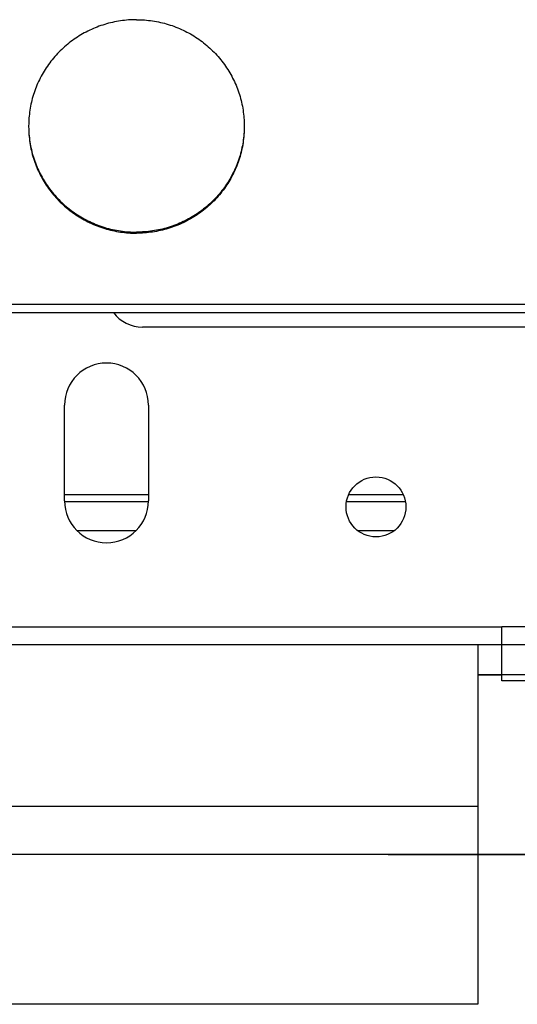
# Model space of a CAD drawing. Units: millimetres. Extents: x 63981 to 303970, y -19131 to 15677.
# Drawn here: x 69108 to 69150, y -9450 to -9368 of the extents above; entities that cross this region are included whole.
import ezdxf

# ---------------------------------------------------------------- set-up
doc = ezdxf.new("R2010")
doc.units = ezdxf.units.MM
doc.header["$LTSCALE"] = 46.255
doc.layers.get('0').update_dxf_attribs({"linetype": 'CONTINUOUS'})

msp = doc.modelspace()

# ---------------------------------------------------------------- linework, layer by layer
at = {"color": 7, "linetype": 'Continuous'}
for p, q in [((69103.0823, -9391.448), (69170.0823, -9391.448)), ((69103.0823, -9392.1426), (69165.7478, -9392.1426)), ((69119.0823, -9407.3724), (69112.0823, -9407.3724)), ((69140.3441, -9407.3724), (69135.8206, -9407.3724)), ((69171.5823, -9419.8724), (69035.5386, -9419.8724)), ((69146.5823, -9419.8724), (69146.5823, -9449.8724)), ((69171.5823, -9422.3724), (69146.5823, -9422.3724)), ((69146.5823, -9422.3724), (69148.5823, -9422.3724)), ((69139.1051, -9437.3724), (69124.1069, -9437.3724)), ((69139.1067, -9437.3724), (69451.5823, -9437.3724)), ((69171.5823, -9437.3724), (69146.5823, -9437.3724)), ((69146.5823, -9449.8724), (69035.5386, -9449.8724))]:
    msp.add_line(p, q, dxfattribs=at)
at = {"color": 3, "linetype": 'Continuous'}
for p, q in [((69157.5823, -9393.3724), (69118.5823, -9393.3724)), ((69112.0823, -9407.8724), (69112.0823, -9399.8724)), ((69119.0823, -9399.8724), (69119.0823, -9407.8724)), ((69107.5823, -9418.3724), (69148.5823, -9418.3724)), ((69148.5823, -9422.8724), (69148.5823, -9418.3724)), ((69168.5823, -9422.8724), (69148.5823, -9422.8724))]:
    msp.add_line(p, q, dxfattribs=at)
at = {"color": 9, "linetype": 'Continuous'}
for p, q in [((69119.0718, -9407.9457), (69112.0928, -9407.9457)), ((69140.5147, -9407.9457), (69135.6499, -9407.9457)), ((69117.9929, -9410.3807), (69113.1718, -9410.3807)), ((69139.566, -9410.3807), (69136.5986, -9410.3807)), ((69168.5823, -9418.3724), (69148.5823, -9418.3724)), ((69146.5823, -9433.3724), (69035.5386, -9433.3724))]:
    msp.add_line(p, q, dxfattribs=at)
msp.add_line((69146.5823, -9437.3724), (66156.5823, -9437.3724))
at = {"color": 3, "linetype": 'Continuous'}
msp.add_circle((69138.0823, -9408.3724), 2.5, dxfattribs=at)
for centre, radius, start, end in [((69118.5823, -9390.3724), 3, 216.5299, 270), ((69115.5823, -9399.8724), 3.5, 0, 180), ((69115.5823, -9407.8724), 3.5, 180, 0)]:
    msp.add_arc(centre, radius, start, end, dxfattribs=at)
at = {"color": 7, "linetype": 'Continuous'}
for points, start_tangent, end_tangent in [([(69118.0823, -9367.7258), (69116.7409, -9367.8248), (69115.4295, -9368.1196), (69114.1774, -9368.6035), (69113.0124, -9369.2659), (69111.9608, -9370.0918), (69111.0458, -9371.0629), (69110.2881, -9372.1574), (69109.7044, -9373.351), (69109.308, -9374.6168), (69109.1075, -9375.9267), (69109.0823, -9376.5891)], (-1, 0), (0, -1)), ([(69118.0823, -9367.7258), (69119.4237, -9367.8248), (69120.7351, -9368.1196), (69121.9873, -9368.6035), (69123.1522, -9369.2659), (69124.2039, -9370.0918), (69125.1188, -9371.0629), (69125.8765, -9372.1574), (69126.4602, -9373.351), (69126.8567, -9374.6168), (69127.0571, -9375.9267), (69127.0823, -9376.5891)], (1, 0), (0, -1)), ([(69109.0823, -9376.5891), (69109.0828, -9376.6758)], (0, -1), (0.0099261, -0.9999507)), ([(69109.0823, -9376.6759), (69109.1075, -9377.3382), (69109.308, -9378.6482), (69109.7044, -9379.914), (69110.2881, -9381.1075), (69111.0458, -9382.2021), (69111.9608, -9383.1731), (69113.0124, -9383.9991), (69114.1774, -9384.6614), (69115.4295, -9385.1454), (69116.7409, -9385.4402), (69118.0759, -9385.5392)], (0, -1), (0.9999998, -0.0006998)), ([(69109.0828, -9376.6758), (69109.1075, -9377.2514), (69109.308, -9378.5613), (69109.7044, -9379.8272), (69110.2881, -9381.0207), (69111.0458, -9382.1152), (69111.9608, -9383.0863), (69113.0124, -9383.9122), (69114.1774, -9384.5746), (69115.4295, -9385.0586), (69116.7409, -9385.3533), (69118.0823, -9385.4523)], (0.0099261, -0.9999507), (1, 0)), ([(69127.0819, -9376.6758), (69127.0571, -9377.2514), (69126.8567, -9378.5613), (69126.4602, -9379.8272), (69125.8765, -9381.0207), (69125.1188, -9382.1152), (69124.2039, -9383.0863), (69123.1522, -9383.9122), (69121.9873, -9384.5746), (69120.7351, -9385.0586), (69119.4237, -9385.3533), (69118.0823, -9385.4523)], (-0.0099261, -0.9999507), (-1, 0)), ([(69127.0823, -9376.6759), (69127.0571, -9377.3382), (69126.8567, -9378.6482), (69126.4602, -9379.914), (69125.8765, -9381.1075), (69125.1188, -9382.2021), (69124.2039, -9383.1731), (69123.1522, -9383.9991), (69121.9873, -9384.6614), (69120.7351, -9385.1454), (69119.4237, -9385.4402), (69118.0887, -9385.5392)], (0, -1), (-0.9999998, -0.0006998)), ([(69127.0823, -9376.5891), (69127.0819, -9376.6758)], (0, -1), (-0.0099261, -0.9999507)), ([(69118.0759, -9385.5392), (69118.0823, -9385.5392)], (0.9999998, -0.0006998), (1, 0)), ([(69118.0887, -9385.5392), (69118.0823, -9385.5392)], (-0.9999998, -0.0006998), (-1, 0))]:
    msp.add_spline(points, degree=3, dxfattribs=dict(at, start_tangent=start_tangent, end_tangent=end_tangent))

doc.saveas('drawing.dxf')
